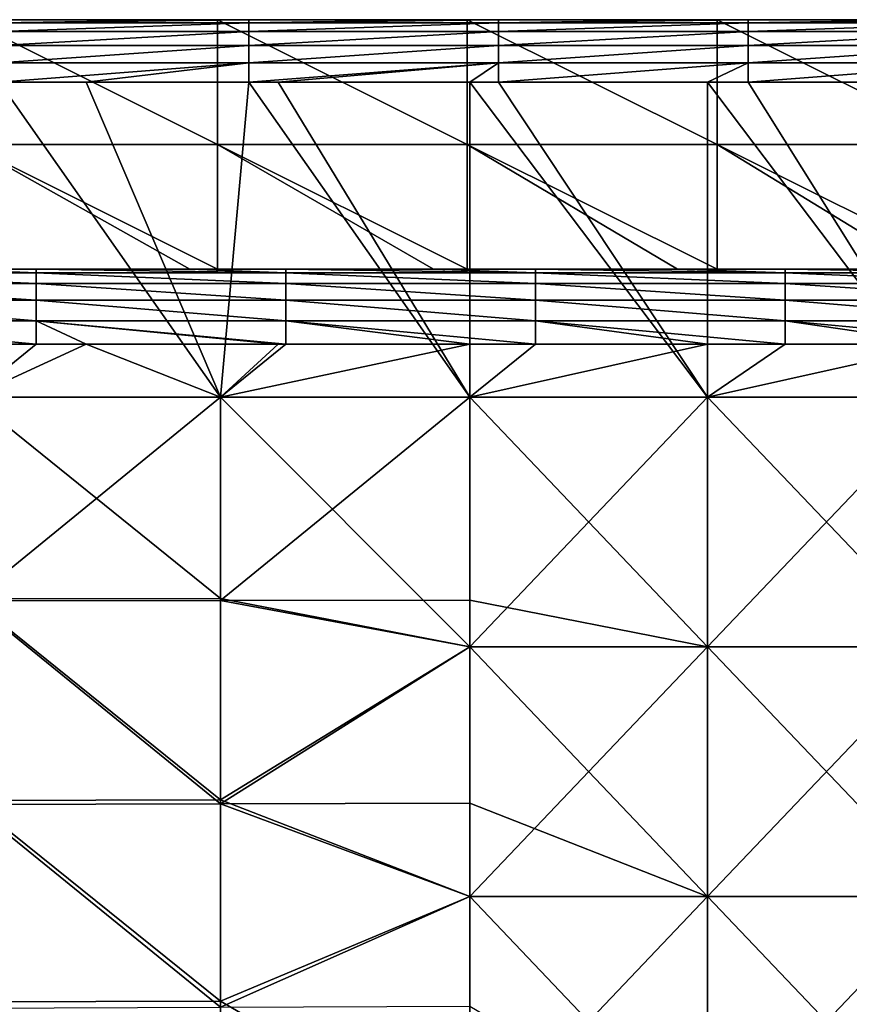
# Model space of a CAD drawing. Units: millimetres. Extents: x -302 to 302, y -262 to 240.
# Drawn here: x 25 to 92, y 161 to 240 of the extents above; entities that cross this region are included whole.
import ezdxf

# ---------------------------------------------------------------- set-up
doc = ezdxf.new("R2010")
doc.units = ezdxf.units.MM
doc.header["$LTSCALE"] = 65.185185
for name, color, linetype in [('106', 7, 'CONTINUOUS'), ('120', 7, 'CONTINUOUS'), ('122', 7, 'CONTINUOUS'), ('123', 7, 'CONTINUOUS'), ('127', 7, 'CONTINUOUS'), ('128', 7, 'CONTINUOUS'), ('167', 7, 'CONTINUOUS'), ('174', 7, 'CONTINUOUS'), ('62', 7, 'CONTINUOUS'), ('63', 7, 'CONTINUOUS'), ('65', 7, 'CONTINUOUS'), ('66', 7, 'CONTINUOUS'), ('90', 7, 'CONTINUOUS')]:
    doc.layers.add(name, color=color, linetype=linetype)

msp = doc.modelspace()

# ---------------------------------------------------------------- linework, layer by layer
at = {"layer": '106', "linetype": 'Continuous'}
for points in [[(21.273, 230.257, 110.949), (21.273, 240.257, 110.949), (41.293, 230.257, 110.949), (21.273, 230.257, 110.949)], [(21.273, 240.257, 110.949), (41.293, 240.257, 110.949), (41.293, 230.257, 110.949), (21.273, 240.257, 110.949)], [(41.293, 230.257, 110.949), (41.293, 240.257, 110.949), (61.313, 230.257, 110.949), (41.293, 230.257, 110.949)], [(41.293, 240.257, 110.949), (61.313, 240.257, 110.949), (61.313, 230.257, 110.949), (41.293, 240.257, 110.949)], [(61.313, 230.257, 110.949), (61.313, 240.257, 110.949), (81.333, 230.257, 110.949), (61.313, 230.257, 110.949)], [(61.313, 240.257, 110.949), (81.333, 240.257, 110.949), (81.333, 230.257, 110.949), (61.313, 240.257, 110.949)], [(81.333, 230.257, 110.949), (81.333, 240.257, 110.949), (101.353, 230.257, 110.949), (81.333, 230.257, 110.949)], [(81.333, 240.257, 110.949), (101.353, 240.257, 110.949), (101.353, 230.257, 110.949), (81.333, 240.257, 110.949)], [(41.293, 220.257, 110.949), (39.076, 220.257, 110.949), (21.273, 230.257, 110.949), (41.293, 220.257, 110.949)], [(41.293, 220.257, 110.949), (21.273, 230.257, 110.949), (41.293, 230.257, 110.949), (41.293, 220.257, 110.949)], [(39.076, 220.257, 110.949), (21.273, 220.257, 110.949), (21.273, 230.257, 110.949), (39.076, 220.257, 110.949)], [(61.313, 220.257, 110.949), (58.614, 220.257, 110.949), (41.293, 230.257, 110.949), (61.313, 220.257, 110.949)], [(61.313, 220.257, 110.949), (41.293, 230.257, 110.949), (61.313, 230.257, 110.949), (61.313, 220.257, 110.949)], [(58.614, 220.257, 110.949), (41.293, 220.257, 110.949), (41.293, 230.257, 110.949), (58.614, 220.257, 110.949)], [(81.333, 220.257, 110.949), (78.152, 220.257, 110.949), (61.313, 230.257, 110.949), (81.333, 220.257, 110.949)], [(81.333, 220.257, 110.949), (61.313, 230.257, 110.949), (81.333, 230.257, 110.949), (81.333, 220.257, 110.949)], [(78.152, 220.257, 110.949), (61.313, 220.257, 110.949), (61.313, 230.257, 110.949), (78.152, 220.257, 110.949)], [(101.353, 220.257, 110.949), (97.69, 220.257, 110.949), (81.333, 230.257, 110.949), (101.353, 220.257, 110.949)], [(101.353, 220.257, 110.949), (81.333, 230.257, 110.949), (101.353, 230.257, 110.949), (101.353, 220.257, 110.949)], [(97.69, 220.257, 110.949), (81.333, 220.257, 110.949), (81.333, 230.257, 110.949), (97.69, 220.257, 110.949)]]:
    msp.add_3dface(points, dxfattribs=at)
at = {"layer": '120', "linetype": 'Continuous'}
for points in [[(39.538, 240.257, 130.949), (21.273, 240.257, 110.949), (19.769, 240.257, 130.949), (39.538, 240.257, 130.949)], [(39.538, 240.257, 130.949), (19.769, 240.257, 130.949), (39.538, 240.257, 150.969), (39.538, 240.257, 130.949)], [(39.538, 240.257, 150.969), (19.769, 240.257, 130.949), (19.769, 240.257, 150.969), (39.538, 240.257, 150.969)], [(39.538, 240.257, 150.969), (19.769, 240.257, 150.969), (39.538, 240.257, 156.371), (39.538, 240.257, 150.969)], [(39.538, 240.257, 156.371), (19.769, 240.257, 150.969), (23.767, 240.257, 156.371), (39.538, 240.257, 156.371)], [(41.293, 240.257, 110.949), (21.273, 240.257, 110.949), (39.538, 240.257, 130.949), (41.293, 240.257, 110.949)], [(59.307, 240.257, 130.949), (41.293, 240.257, 110.949), (39.538, 240.257, 130.949), (59.307, 240.257, 130.949)], [(59.307, 240.257, 130.949), (39.538, 240.257, 130.949), (59.307, 240.257, 150.969), (59.307, 240.257, 130.949)], [(59.307, 240.257, 150.969), (39.538, 240.257, 130.949), (39.538, 240.257, 150.969), (59.307, 240.257, 150.969)], [(59.307, 240.257, 150.969), (39.538, 240.257, 150.969), (59.307, 240.257, 156.371), (59.307, 240.257, 150.969)], [(59.307, 240.257, 156.371), (39.538, 240.257, 150.969), (43.787, 240.257, 156.371), (59.307, 240.257, 156.371)], [(43.787, 240.257, 156.371), (39.538, 240.257, 150.969), (39.538, 240.257, 156.371), (43.787, 240.257, 156.371)], [(61.313, 240.257, 110.949), (41.293, 240.257, 110.949), (59.307, 240.257, 130.949), (61.313, 240.257, 110.949)], [(79.076, 240.257, 130.949), (61.313, 240.257, 110.949), (59.307, 240.257, 130.949), (79.076, 240.257, 130.949)], [(79.076, 240.257, 130.949), (59.307, 240.257, 130.949), (79.076, 240.257, 150.969), (79.076, 240.257, 130.949)], [(79.076, 240.257, 150.969), (59.307, 240.257, 130.949), (59.307, 240.257, 150.969), (79.076, 240.257, 150.969)], [(79.076, 240.257, 150.969), (59.307, 240.257, 150.969), (79.076, 240.257, 156.371), (79.076, 240.257, 150.969)], [(79.076, 240.257, 156.371), (59.307, 240.257, 150.969), (63.807, 240.257, 156.371), (79.076, 240.257, 156.371)], [(63.807, 240.257, 156.371), (59.307, 240.257, 150.969), (59.307, 240.257, 156.371), (63.807, 240.257, 156.371)], [(81.333, 240.257, 110.949), (61.313, 240.257, 110.949), (79.076, 240.257, 130.949), (81.333, 240.257, 110.949)], [(98.844, 240.257, 130.949), (81.333, 240.257, 110.949), (79.076, 240.257, 130.949), (98.844, 240.257, 130.949)], [(98.844, 240.257, 130.949), (79.076, 240.257, 130.949), (98.844, 240.257, 150.969), (98.844, 240.257, 130.949)], [(98.844, 240.257, 150.969), (79.076, 240.257, 130.949), (79.076, 240.257, 150.969), (98.844, 240.257, 150.969)], [(98.844, 240.257, 150.969), (79.076, 240.257, 150.969), (98.844, 240.257, 156.371), (98.844, 240.257, 150.969)], [(98.844, 240.257, 156.371), (79.076, 240.257, 150.969), (83.827, 240.257, 156.371), (98.844, 240.257, 156.371)], [(83.827, 240.257, 156.371), (79.076, 240.257, 150.969), (79.076, 240.257, 156.371), (83.827, 240.257, 156.371)], [(101.353, 240.257, 110.949), (81.333, 240.257, 110.949), (98.844, 240.257, 130.949), (101.353, 240.257, 110.949)]]:
    msp.add_3dface(points, dxfattribs=at)
at = {"layer": '122', "linetype": 'Continuous'}
for points in [[(21.499, 210, 161.371), (21.499, 193.682, 161.371), (41.519, 210, 161.371), (21.499, 210, 161.371)], [(41.519, 210, 161.371), (21.499, 193.682, 161.371), (41.519, 193.706, 161.371), (41.519, 210, 161.371)], [(41.519, 210, 161.371), (41.519, 193.706, 161.371), (61.519, 210, 161.371), (41.519, 210, 161.371)], [(61.519, 210, 161.371), (41.519, 193.706, 161.371), (61.519, 193.736, 161.371), (61.519, 210, 161.371)], [(41.519, 193.706, 161.371), (21.499, 193.682, 161.371), (41.519, 177.413, 161.371), (41.519, 193.706, 161.371)], [(21.499, 193.682, 161.371), (21.499, 177.363, 161.371), (41.519, 177.413, 161.371), (21.499, 193.682, 161.371)], [(61.519, 193.736, 161.371), (41.519, 193.706, 161.371), (61.519, 190, 161.371), (61.519, 193.736, 161.371)], [(41.519, 193.706, 161.371), (41.519, 177.413, 161.371), (61.519, 190, 161.371), (41.519, 193.706, 161.371)], [(61.519, 190, 161.371), (41.519, 177.413, 161.371), (61.519, 177.471, 161.371), (61.519, 190, 161.371)], [(41.519, 177.413, 161.371), (21.499, 177.363, 161.371), (41.519, 161.119, 161.371), (41.519, 177.413, 161.371)], [(21.499, 177.363, 161.371), (21.499, 161.045, 161.371), (41.519, 161.119, 161.371), (21.499, 177.363, 161.371)], [(61.519, 177.471, 161.371), (41.519, 177.413, 161.371), (61.519, 169.98, 161.371), (61.519, 177.471, 161.371)], [(41.519, 177.413, 161.371), (41.519, 161.119, 161.371), (61.519, 169.98, 161.371), (41.519, 177.413, 161.371)], [(61.519, 169.98, 161.371), (41.519, 161.119, 161.371), (61.519, 161.206, 161.371), (61.519, 169.98, 161.371)]]:
    msp.add_3dface(points, dxfattribs=at)
at = {"layer": '123', "linetype": 'Continuous'}
for points in [[(61.519, 210, 161.371), (61.519, 193.736, 161.371), (80.579, 190, 161.371), (61.519, 210, 161.371)], [(61.519, 210, 161.371), (80.579, 190, 161.371), (80.579, 210, 161.371), (61.519, 210, 161.371)], [(80.579, 190, 161.371), (99.64, 190, 161.371), (80.579, 210, 161.371), (80.579, 190, 161.371)], [(80.579, 210, 161.371), (99.64, 190, 161.371), (99.64, 210, 161.371), (80.579, 210, 161.371)], [(61.519, 193.736, 161.371), (61.519, 190, 161.371), (80.579, 190, 161.371), (61.519, 193.736, 161.371)], [(61.519, 190, 161.371), (61.519, 177.471, 161.371), (80.579, 169.98, 161.371), (61.519, 190, 161.371)], [(61.519, 190, 161.371), (80.579, 169.98, 161.371), (80.579, 190, 161.371), (61.519, 190, 161.371)], [(80.579, 169.98, 161.371), (99.64, 169.98, 161.371), (80.579, 190, 161.371), (80.579, 169.98, 161.371)], [(80.579, 190, 161.371), (99.64, 169.98, 161.371), (99.64, 190, 161.371), (80.579, 190, 161.371)], [(61.519, 177.471, 161.371), (61.519, 169.98, 161.371), (80.579, 169.98, 161.371), (61.519, 177.471, 161.371)], [(61.519, 169.98, 161.371), (61.519, 161.206, 161.371), (80.579, 149.96, 161.371), (61.519, 169.98, 161.371)], [(61.519, 169.98, 161.371), (80.579, 149.96, 161.371), (80.579, 169.98, 161.371), (61.519, 169.98, 161.371)], [(80.579, 149.96, 161.371), (99.64, 149.96, 161.371), (80.579, 169.98, 161.371), (80.579, 149.96, 161.371)], [(80.579, 169.98, 161.371), (99.64, 149.96, 161.371), (99.64, 169.98, 161.371), (80.579, 169.98, 161.371)]]:
    msp.add_3dface(points, dxfattribs=at)
at = {"layer": '127', "linetype": 'Continuous'}
for points in [[(21.499, 210, 161.371), (41.519, 210, 161.371), (23.767, 235.257, 161.371), (21.499, 210, 161.371)], [(23.767, 235.257, 161.371), (41.519, 210, 161.371), (30.759, 235.257, 161.371), (23.767, 235.257, 161.371)], [(30.759, 235.257, 161.371), (41.519, 210, 161.371), (43.787, 235.257, 161.371), (30.759, 235.257, 161.371)], [(41.519, 210, 161.371), (61.519, 210, 161.371), (43.787, 235.257, 161.371), (41.519, 210, 161.371)], [(43.787, 235.257, 161.371), (61.519, 210, 161.371), (46.139, 235.257, 161.371), (43.787, 235.257, 161.371)], [(61.519, 210, 161.371), (61.519, 235.257, 161.371), (46.139, 235.257, 161.371), (61.519, 210, 161.371)]]:
    msp.add_3dface(points, dxfattribs=at)
at = {"layer": '128', "linetype": 'Continuous'}
for points in [[(61.519, 210, 161.371), (80.579, 210, 161.371), (61.519, 235.257, 161.371), (61.519, 210, 161.371)], [(61.519, 235.257, 161.371), (80.579, 210, 161.371), (63.807, 235.257, 161.371), (61.519, 235.257, 161.371)], [(63.807, 235.257, 161.371), (80.579, 210, 161.371), (80.579, 235.257, 161.371), (63.807, 235.257, 161.371)], [(80.579, 210, 161.371), (99.64, 210, 161.371), (80.579, 235.257, 161.371), (80.579, 210, 161.371)], [(80.579, 235.257, 161.371), (99.64, 210, 161.371), (83.827, 235.257, 161.371), (80.579, 235.257, 161.371)], [(83.827, 235.257, 161.371), (99.64, 210, 161.371), (99.64, 235.257, 161.371), (83.827, 235.257, 161.371)]]:
    msp.add_3dface(points, dxfattribs=at)
at = {"layer": '167', "linetype": 'Continuous'}
for points in [[(6.727, 220.257, 144.371), (19.538, 220.257, 144.371), (26.747, 219.963, 146.225), (6.727, 220.257, 144.371)], [(6.727, 219.963, 146.225), (6.727, 220.257, 144.371), (26.747, 219.963, 146.225), (6.727, 219.963, 146.225)], [(19.538, 220.257, 144.371), (26.747, 220.257, 144.371), (26.747, 219.963, 146.225), (19.538, 220.257, 144.371)], [(26.747, 220.257, 144.371), (39.076, 220.257, 144.371), (46.767, 219.963, 146.225), (26.747, 220.257, 144.371)], [(26.747, 219.963, 146.225), (26.747, 220.257, 144.371), (46.767, 219.963, 146.225), (26.747, 219.963, 146.225)], [(39.076, 220.257, 144.371), (46.767, 220.257, 144.371), (46.767, 219.963, 146.225), (39.076, 220.257, 144.371)], [(46.767, 220.257, 144.371), (58.614, 220.257, 144.371), (66.787, 219.963, 146.225), (46.767, 220.257, 144.371)], [(46.767, 219.963, 146.225), (46.767, 220.257, 144.371), (66.787, 219.963, 146.225), (46.767, 219.963, 146.225)], [(58.614, 220.257, 144.371), (66.787, 220.257, 144.371), (66.787, 219.963, 146.225), (58.614, 220.257, 144.371)], [(66.787, 220.257, 144.371), (78.152, 220.257, 144.371), (86.807, 219.963, 146.225), (66.787, 220.257, 144.371)], [(66.787, 219.963, 146.225), (66.787, 220.257, 144.371), (86.807, 219.963, 146.225), (66.787, 219.963, 146.225)], [(78.152, 220.257, 144.371), (86.807, 220.257, 144.371), (86.807, 219.963, 146.225), (78.152, 220.257, 144.371)], [(86.807, 220.257, 144.371), (97.69, 220.257, 144.371), (106.827, 219.963, 146.225), (86.807, 220.257, 144.371)], [(86.807, 219.963, 146.225), (86.807, 220.257, 144.371), (106.827, 219.963, 146.225), (86.807, 219.963, 146.225)], [(6.727, 219.111, 147.897), (6.727, 219.963, 146.225), (26.747, 219.111, 147.897), (6.727, 219.111, 147.897)], [(26.747, 219.111, 147.897), (6.727, 219.963, 146.225), (26.747, 219.963, 146.225), (26.747, 219.111, 147.897)], [(26.747, 219.111, 147.897), (26.747, 219.963, 146.225), (46.767, 219.111, 147.897), (26.747, 219.111, 147.897)], [(46.767, 219.111, 147.897), (26.747, 219.963, 146.225), (46.767, 219.963, 146.225), (46.767, 219.111, 147.897)], [(46.767, 219.111, 147.897), (46.767, 219.963, 146.225), (66.787, 219.111, 147.897), (46.767, 219.111, 147.897)], [(66.787, 219.111, 147.897), (46.767, 219.963, 146.225), (66.787, 219.963, 146.225), (66.787, 219.111, 147.897)], [(66.787, 219.111, 147.897), (66.787, 219.963, 146.225), (86.807, 219.111, 147.897), (66.787, 219.111, 147.897)], [(86.807, 219.111, 147.897), (66.787, 219.963, 146.225), (86.807, 219.963, 146.225), (86.807, 219.111, 147.897)], [(86.807, 219.111, 147.897), (86.807, 219.963, 146.225), (106.827, 219.111, 147.897), (86.807, 219.111, 147.897)], [(106.827, 219.111, 147.897), (86.807, 219.963, 146.225), (106.827, 219.963, 146.225), (106.827, 219.111, 147.897)], [(6.727, 217.783, 149.225), (6.727, 219.111, 147.897), (26.747, 217.783, 149.225), (6.727, 217.783, 149.225)], [(26.747, 217.783, 149.225), (6.727, 219.111, 147.897), (26.747, 219.111, 147.897), (26.747, 217.783, 149.225)], [(26.747, 217.783, 149.225), (26.747, 219.111, 147.897), (46.767, 217.783, 149.225), (26.747, 217.783, 149.225)], [(46.767, 217.783, 149.225), (26.747, 219.111, 147.897), (46.767, 219.111, 147.897), (46.767, 217.783, 149.225)], [(46.767, 217.783, 149.225), (46.767, 219.111, 147.897), (66.787, 217.783, 149.225), (46.767, 217.783, 149.225)], [(66.787, 217.783, 149.225), (46.767, 219.111, 147.897), (66.787, 219.111, 147.897), (66.787, 217.783, 149.225)], [(66.787, 217.783, 149.225), (66.787, 219.111, 147.897), (86.807, 217.783, 149.225), (66.787, 217.783, 149.225)], [(86.807, 217.783, 149.225), (66.787, 219.111, 147.897), (86.807, 219.111, 147.897), (86.807, 217.783, 149.225)], [(86.807, 217.783, 149.225), (86.807, 219.111, 147.897), (106.827, 217.783, 149.225), (86.807, 217.783, 149.225)], [(106.827, 217.783, 149.225), (86.807, 219.111, 147.897), (106.827, 219.111, 147.897), (106.827, 217.783, 149.225)], [(6.727, 216.111, 150.077), (6.727, 217.783, 149.225), (26.747, 216.111, 150.077), (6.727, 216.111, 150.077)], [(26.747, 216.111, 150.077), (6.727, 217.783, 149.225), (26.747, 217.783, 149.225), (26.747, 216.111, 150.077)], [(26.747, 216.111, 150.077), (26.747, 217.783, 149.225), (46.767, 216.111, 150.077), (26.747, 216.111, 150.077)], [(46.767, 216.111, 150.077), (26.747, 217.783, 149.225), (46.767, 217.783, 149.225), (46.767, 216.111, 150.077)], [(46.767, 216.111, 150.077), (46.767, 217.783, 149.225), (66.787, 216.111, 150.077), (46.767, 216.111, 150.077)], [(66.787, 216.111, 150.077), (46.767, 217.783, 149.225), (66.787, 217.783, 149.225), (66.787, 216.111, 150.077)], [(66.787, 216.111, 150.077), (66.787, 217.783, 149.225), (86.807, 216.111, 150.077), (66.787, 216.111, 150.077)], [(86.807, 216.111, 150.077), (66.787, 217.783, 149.225), (86.807, 217.783, 149.225), (86.807, 216.111, 150.077)], [(86.807, 216.111, 150.077), (86.807, 217.783, 149.225), (106.827, 216.111, 150.077), (86.807, 216.111, 150.077)], [(106.827, 216.111, 150.077), (86.807, 217.783, 149.225), (106.827, 217.783, 149.225), (106.827, 216.111, 150.077)], [(26.747, 214.257, 150.371), (15.38, 214.257, 150.371), (6.727, 216.111, 150.077), (26.747, 214.257, 150.371)], [(26.747, 214.257, 150.371), (6.727, 216.111, 150.077), (26.747, 216.111, 150.077), (26.747, 214.257, 150.371)], [(46.767, 214.257, 150.371), (46.139, 214.257, 150.371), (26.747, 216.111, 150.077), (46.767, 214.257, 150.371)], [(46.767, 214.257, 150.371), (26.747, 216.111, 150.077), (46.767, 216.111, 150.077), (46.767, 214.257, 150.371)], [(46.139, 214.257, 150.371), (30.759, 214.257, 150.371), (26.747, 216.111, 150.077), (46.139, 214.257, 150.371)], [(30.759, 214.257, 150.371), (26.747, 214.257, 150.371), (26.747, 216.111, 150.077), (30.759, 214.257, 150.371)], [(66.787, 214.257, 150.371), (61.519, 214.257, 150.371), (46.767, 216.111, 150.077), (66.787, 214.257, 150.371)], [(61.519, 214.257, 150.371), (46.767, 214.257, 150.371), (46.767, 216.111, 150.077), (61.519, 214.257, 150.371)], [(66.787, 214.257, 150.371), (46.767, 216.111, 150.077), (66.787, 216.111, 150.077), (66.787, 214.257, 150.371)], [(86.807, 214.257, 150.371), (80.579, 214.257, 150.371), (66.787, 216.111, 150.077), (86.807, 214.257, 150.371)], [(86.807, 214.257, 150.371), (66.787, 216.111, 150.077), (86.807, 216.111, 150.077), (86.807, 214.257, 150.371)], [(80.579, 214.257, 150.371), (66.787, 214.257, 150.371), (66.787, 216.111, 150.077), (80.579, 214.257, 150.371)], [(106.827, 214.257, 150.371), (99.64, 214.257, 150.371), (86.807, 216.111, 150.077), (106.827, 214.257, 150.371)], [(106.827, 214.257, 150.371), (86.807, 216.111, 150.077), (106.827, 216.111, 150.077), (106.827, 214.257, 150.371)], [(99.64, 214.257, 150.371), (86.807, 214.257, 150.371), (86.807, 216.111, 150.077), (99.64, 214.257, 150.371)]]:
    msp.add_3dface(points, dxfattribs=at)
at = {"layer": '174', "linetype": 'Continuous'}
for points in [[(43.787, 240.257, 156.371), (39.538, 240.257, 156.371), (23.767, 240.012, 157.916), (43.787, 240.257, 156.371)], [(43.787, 240.012, 157.916), (43.787, 240.257, 156.371), (23.767, 240.012, 157.916), (43.787, 240.012, 157.916)], [(39.538, 240.257, 156.371), (23.767, 240.257, 156.371), (23.767, 240.012, 157.916), (39.538, 240.257, 156.371)], [(43.787, 239.302, 159.31), (43.787, 240.012, 157.916), (23.767, 239.302, 159.31), (43.787, 239.302, 159.31)], [(43.787, 240.012, 157.916), (23.767, 240.012, 157.916), (23.767, 239.302, 159.31), (43.787, 240.012, 157.916)], [(63.807, 240.257, 156.371), (59.307, 240.257, 156.371), (43.787, 240.012, 157.916), (63.807, 240.257, 156.371)], [(63.807, 240.257, 156.371), (43.787, 240.012, 157.916), (63.807, 240.012, 157.916), (63.807, 240.257, 156.371)], [(59.307, 240.257, 156.371), (43.787, 240.257, 156.371), (43.787, 240.012, 157.916), (59.307, 240.257, 156.371)], [(43.787, 240.012, 157.916), (43.787, 239.302, 159.31), (63.807, 240.012, 157.916), (43.787, 240.012, 157.916)], [(63.807, 240.012, 157.916), (43.787, 239.302, 159.31), (63.807, 239.302, 159.31), (63.807, 240.012, 157.916)], [(83.827, 240.257, 156.371), (79.076, 240.257, 156.371), (63.807, 240.012, 157.916), (83.827, 240.257, 156.371)], [(83.827, 240.257, 156.371), (63.807, 240.012, 157.916), (83.827, 240.012, 157.916), (83.827, 240.257, 156.371)], [(79.076, 240.257, 156.371), (63.807, 240.257, 156.371), (63.807, 240.012, 157.916), (79.076, 240.257, 156.371)], [(63.807, 240.012, 157.916), (63.807, 239.302, 159.31), (83.827, 240.012, 157.916), (63.807, 240.012, 157.916)], [(83.827, 240.012, 157.916), (63.807, 239.302, 159.31), (83.827, 239.302, 159.31), (83.827, 240.012, 157.916)], [(103.847, 240.257, 156.371), (98.844, 240.257, 156.371), (83.827, 240.012, 157.916), (103.847, 240.257, 156.371)], [(103.847, 240.257, 156.371), (83.827, 240.012, 157.916), (103.847, 240.012, 157.916), (103.847, 240.257, 156.371)], [(98.844, 240.257, 156.371), (83.827, 240.257, 156.371), (83.827, 240.012, 157.916), (98.844, 240.257, 156.371)], [(83.827, 240.012, 157.916), (83.827, 239.302, 159.31), (103.847, 240.012, 157.916), (83.827, 240.012, 157.916)], [(103.847, 240.012, 157.916), (83.827, 239.302, 159.31), (103.847, 239.302, 159.31), (103.847, 240.012, 157.916)], [(43.787, 238.196, 160.416), (43.787, 239.302, 159.31), (23.767, 238.196, 160.416), (43.787, 238.196, 160.416)], [(43.787, 239.302, 159.31), (23.767, 239.302, 159.31), (23.767, 238.196, 160.416), (43.787, 239.302, 159.31)], [(43.787, 239.302, 159.31), (43.787, 238.196, 160.416), (63.807, 239.302, 159.31), (43.787, 239.302, 159.31)], [(63.807, 239.302, 159.31), (43.787, 238.196, 160.416), (63.807, 238.196, 160.416), (63.807, 239.302, 159.31)], [(63.807, 239.302, 159.31), (63.807, 238.196, 160.416), (83.827, 239.302, 159.31), (63.807, 239.302, 159.31)], [(83.827, 239.302, 159.31), (63.807, 238.196, 160.416), (83.827, 238.196, 160.416), (83.827, 239.302, 159.31)], [(83.827, 239.302, 159.31), (83.827, 238.196, 160.416), (103.847, 239.302, 159.31), (83.827, 239.302, 159.31)], [(103.847, 239.302, 159.31), (83.827, 238.196, 160.416), (103.847, 238.196, 160.416), (103.847, 239.302, 159.31)], [(43.787, 236.802, 161.126), (43.787, 238.196, 160.416), (23.767, 236.802, 161.126), (43.787, 236.802, 161.126)], [(43.787, 238.196, 160.416), (23.767, 238.196, 160.416), (23.767, 236.802, 161.126), (43.787, 238.196, 160.416)], [(43.787, 238.196, 160.416), (43.787, 236.802, 161.126), (63.807, 238.196, 160.416), (43.787, 238.196, 160.416)], [(63.807, 238.196, 160.416), (43.787, 236.802, 161.126), (63.807, 236.802, 161.126), (63.807, 238.196, 160.416)], [(63.807, 238.196, 160.416), (63.807, 236.802, 161.126), (83.827, 238.196, 160.416), (63.807, 238.196, 160.416)], [(83.827, 238.196, 160.416), (63.807, 236.802, 161.126), (83.827, 236.802, 161.126), (83.827, 238.196, 160.416)], [(83.827, 238.196, 160.416), (83.827, 236.802, 161.126), (103.847, 238.196, 160.416), (83.827, 238.196, 160.416)], [(103.847, 238.196, 160.416), (83.827, 236.802, 161.126), (103.847, 236.802, 161.126), (103.847, 238.196, 160.416)], [(23.767, 235.257, 161.371), (30.759, 235.257, 161.371), (43.787, 236.802, 161.126), (23.767, 235.257, 161.371)], [(23.767, 235.257, 161.371), (43.787, 236.802, 161.126), (23.767, 236.802, 161.126), (23.767, 235.257, 161.371)], [(30.759, 235.257, 161.371), (43.787, 235.257, 161.371), (43.787, 236.802, 161.126), (30.759, 235.257, 161.371)], [(43.787, 235.257, 161.371), (46.139, 235.257, 161.371), (63.807, 236.802, 161.126), (43.787, 235.257, 161.371)], [(43.787, 236.802, 161.126), (43.787, 235.257, 161.371), (63.807, 236.802, 161.126), (43.787, 236.802, 161.126)], [(46.139, 235.257, 161.371), (61.519, 235.257, 161.371), (63.807, 236.802, 161.126), (46.139, 235.257, 161.371)], [(61.519, 235.257, 161.371), (63.807, 235.257, 161.371), (63.807, 236.802, 161.126), (61.519, 235.257, 161.371)], [(63.807, 235.257, 161.371), (80.579, 235.257, 161.371), (83.827, 236.802, 161.126), (63.807, 235.257, 161.371)], [(63.807, 236.802, 161.126), (63.807, 235.257, 161.371), (83.827, 236.802, 161.126), (63.807, 236.802, 161.126)], [(80.579, 235.257, 161.371), (83.827, 235.257, 161.371), (83.827, 236.802, 161.126), (80.579, 235.257, 161.371)], [(83.827, 235.257, 161.371), (99.64, 235.257, 161.371), (103.847, 236.802, 161.126), (83.827, 235.257, 161.371)], [(83.827, 236.802, 161.126), (83.827, 235.257, 161.371), (103.847, 236.802, 161.126), (83.827, 236.802, 161.126)]]:
    msp.add_3dface(points, dxfattribs=at)
at = {"layer": '62', "linetype": 'Continuous'}
for points in [[(80.579, 190, 150.371), (61.519, 190, 150.371), (80.579, 210, 150.371), (80.579, 190, 150.371)], [(80.579, 210, 150.371), (61.519, 190, 150.371), (61.519, 210, 150.371), (80.579, 210, 150.371)], [(99.64, 190, 150.371), (80.579, 190, 150.371), (99.64, 210, 150.371), (99.64, 190, 150.371)], [(99.64, 210, 150.371), (80.579, 190, 150.371), (80.579, 210, 150.371), (99.64, 210, 150.371)], [(80.579, 169.98, 150.371), (61.519, 169.98, 150.371), (80.579, 190, 150.371), (80.579, 169.98, 150.371)], [(80.579, 190, 150.371), (61.519, 169.98, 150.371), (61.519, 190, 150.371), (80.579, 190, 150.371)], [(99.64, 169.98, 150.371), (80.579, 169.98, 150.371), (99.64, 190, 150.371), (99.64, 169.98, 150.371)], [(99.64, 190, 150.371), (80.579, 169.98, 150.371), (80.579, 190, 150.371), (99.64, 190, 150.371)], [(80.579, 149.96, 150.371), (61.519, 149.96, 150.371), (80.579, 169.98, 150.371), (80.579, 149.96, 150.371)], [(80.579, 169.98, 150.371), (61.519, 149.96, 150.371), (61.519, 169.98, 150.371), (80.579, 169.98, 150.371)], [(99.64, 149.96, 150.371), (80.579, 149.96, 150.371), (99.64, 169.98, 150.371), (99.64, 149.96, 150.371)], [(99.64, 169.98, 150.371), (80.579, 149.96, 150.371), (80.579, 169.98, 150.371), (99.64, 169.98, 150.371)]]:
    msp.add_3dface(points, dxfattribs=at)
at = {"layer": '63', "linetype": 'Continuous'}
for points in [[(41.519, 210, 150.371), (41.519, 193.865, 150.371), (21.499, 210, 150.371), (41.519, 210, 150.371)], [(21.499, 210, 150.371), (41.519, 193.865, 150.371), (21.499, 193.843, 150.371), (21.499, 210, 150.371)], [(61.519, 210, 150.371), (61.519, 190, 150.371), (41.519, 210, 150.371), (61.519, 210, 150.371)], [(41.519, 210, 150.371), (61.519, 190, 150.371), (41.519, 193.865, 150.371), (41.519, 210, 150.371)], [(41.519, 193.865, 150.371), (41.519, 177.729, 150.371), (21.499, 193.843, 150.371), (41.519, 193.865, 150.371)], [(41.519, 177.729, 150.371), (21.499, 177.686, 150.371), (21.499, 193.843, 150.371), (41.519, 177.729, 150.371)], [(41.519, 193.865, 150.371), (61.519, 190, 150.371), (41.519, 177.729, 150.371), (41.519, 193.865, 150.371)], [(61.519, 190, 150.371), (61.519, 169.98, 150.371), (41.519, 177.729, 150.371), (61.519, 190, 150.371)], [(41.519, 177.729, 150.371), (41.519, 161.593, 150.371), (21.499, 177.686, 150.371), (41.519, 177.729, 150.371)], [(41.519, 161.593, 150.371), (21.499, 161.529, 150.371), (21.499, 177.686, 150.371), (41.519, 161.593, 150.371)], [(41.519, 177.729, 150.371), (61.519, 169.98, 150.371), (41.519, 161.593, 150.371), (41.519, 177.729, 150.371)], [(61.519, 169.98, 150.371), (61.519, 149.96, 150.371), (41.519, 161.593, 150.371), (61.519, 169.98, 150.371)], [(41.519, 161.593, 150.371), (41.519, 145.457, 150.371), (21.499, 161.529, 150.371), (41.519, 161.593, 150.371)], [(41.519, 145.457, 150.371), (21.499, 145.372, 150.371), (21.499, 161.529, 150.371), (41.519, 145.457, 150.371)], [(41.519, 161.593, 150.371), (61.519, 149.96, 150.371), (41.519, 145.457, 150.371), (41.519, 161.593, 150.371)]]:
    msp.add_3dface(points, dxfattribs=at)
at = {"layer": '65', "linetype": 'Continuous'}
for points in [[(80.579, 210, 150.371), (61.519, 210, 150.371), (80.579, 214.257, 150.371), (80.579, 210, 150.371)], [(61.519, 210, 150.371), (61.519, 214.257, 150.371), (66.787, 214.257, 150.371), (61.519, 210, 150.371)], [(80.579, 214.257, 150.371), (61.519, 210, 150.371), (66.787, 214.257, 150.371), (80.579, 214.257, 150.371)], [(99.64, 210, 150.371), (80.579, 210, 150.371), (99.64, 214.257, 150.371), (99.64, 210, 150.371)], [(99.64, 214.257, 150.371), (80.579, 210, 150.371), (86.807, 214.257, 150.371), (99.64, 214.257, 150.371)], [(86.807, 214.257, 150.371), (80.579, 210, 150.371), (80.579, 214.257, 150.371), (86.807, 214.257, 150.371)]]:
    msp.add_3dface(points, dxfattribs=at)
at = {"layer": '66', "linetype": 'Continuous'}
for points in [[(26.747, 214.257, 150.371), (21.499, 210, 150.371), (15.38, 214.257, 150.371), (26.747, 214.257, 150.371)], [(41.519, 210, 150.371), (21.499, 210, 150.371), (30.759, 214.257, 150.371), (41.519, 210, 150.371)], [(30.759, 214.257, 150.371), (21.499, 210, 150.371), (26.747, 214.257, 150.371), (30.759, 214.257, 150.371)], [(46.139, 214.257, 150.371), (41.519, 210, 150.371), (30.759, 214.257, 150.371), (46.139, 214.257, 150.371)], [(61.519, 210, 150.371), (41.519, 210, 150.371), (61.519, 214.257, 150.371), (61.519, 210, 150.371)], [(61.519, 214.257, 150.371), (41.519, 210, 150.371), (46.767, 214.257, 150.371), (61.519, 214.257, 150.371)], [(46.767, 214.257, 150.371), (41.519, 210, 150.371), (46.139, 214.257, 150.371), (46.767, 214.257, 150.371)]]:
    msp.add_3dface(points, dxfattribs=at)
at = {"layer": '90', "linetype": 'Continuous'}
for points in [[(26.747, 220.257, 144.371), (19.538, 220.257, 144.371), (21.273, 220.257, 110.949), (26.747, 220.257, 144.371)], [(39.076, 220.257, 110.949), (26.747, 220.257, 144.371), (21.273, 220.257, 110.949), (39.076, 220.257, 110.949)], [(39.076, 220.257, 144.371), (26.747, 220.257, 144.371), (39.076, 220.257, 110.949), (39.076, 220.257, 144.371)], [(46.767, 220.257, 144.371), (39.076, 220.257, 144.371), (41.293, 220.257, 110.949), (46.767, 220.257, 144.371)], [(41.293, 220.257, 110.949), (39.076, 220.257, 144.371), (39.076, 220.257, 110.949), (41.293, 220.257, 110.949)], [(58.614, 220.257, 110.949), (46.767, 220.257, 144.371), (41.293, 220.257, 110.949), (58.614, 220.257, 110.949)], [(58.614, 220.257, 144.371), (46.767, 220.257, 144.371), (58.614, 220.257, 110.949), (58.614, 220.257, 144.371)], [(66.787, 220.257, 144.371), (58.614, 220.257, 144.371), (61.313, 220.257, 110.949), (66.787, 220.257, 144.371)], [(61.313, 220.257, 110.949), (58.614, 220.257, 144.371), (58.614, 220.257, 110.949), (61.313, 220.257, 110.949)], [(78.152, 220.257, 110.949), (66.787, 220.257, 144.371), (61.313, 220.257, 110.949), (78.152, 220.257, 110.949)], [(78.152, 220.257, 144.371), (66.787, 220.257, 144.371), (78.152, 220.257, 110.949), (78.152, 220.257, 144.371)], [(86.807, 220.257, 144.371), (78.152, 220.257, 144.371), (81.333, 220.257, 110.949), (86.807, 220.257, 144.371)], [(81.333, 220.257, 110.949), (78.152, 220.257, 144.371), (78.152, 220.257, 110.949), (81.333, 220.257, 110.949)], [(97.69, 220.257, 110.949), (86.807, 220.257, 144.371), (81.333, 220.257, 110.949), (97.69, 220.257, 110.949)], [(97.69, 220.257, 144.371), (86.807, 220.257, 144.371), (97.69, 220.257, 110.949), (97.69, 220.257, 144.371)]]:
    msp.add_3dface(points, dxfattribs=at)

doc.saveas('drawing.dxf')
